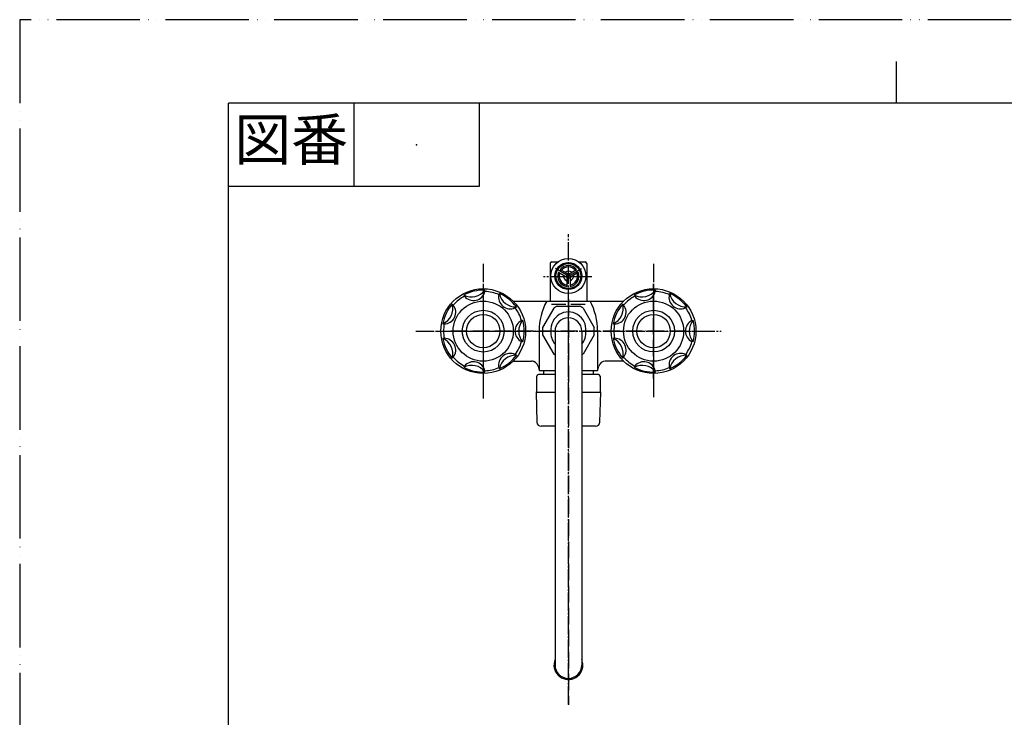
# Model space of a CAD drawing. Units: millimetres. Extents: x 0 to 1050, y 0 to 1485.
# Drawn here: x 0 to 589, y 1067 to 1485 of the extents above; entities that cross this region are included whole.
import ezdxf

# ---------------------------------------------------------------- set-up
doc = ezdxf.new("R2010")
doc.units = ezdxf.units.MM
for name, pattern in [('DASH_CENTER', [14, 11, -1, 1, -1]), ('DOT_CENTER', [14, 12, -1, 0, -1]), ('PHANTOM', [13, 10, -1, 0, -1, 0, -1])]:
    doc.linetypes.add(name, pattern=pattern)
doc.layers.add('1', color=7, linetype='Continuous')
doc.styles.add('CONVERTER_11', font='MS Mincho.ttf', dxfattribs={"width": 0.89})

# ---------------------------------------------------------------- blocks, each defined once
blk = doc.blocks.new('32-1-16', base_point=(669.81, 435.05))
at = {"layer": '1', "color": 7, "linetype": 'Continuous'}
for p, q in [((319.7, 1312.19), (313.05, 1300.67)), ((321.85, 1313.43), (335.15, 1313.43)), ((337.3, 1312.19), (343.95, 1300.67)), ((313.05, 1296.19), (319.7, 1284.67)), ((343.95, 1296.19), (337.3, 1284.67))]:
    blk.add_line(p, q, dxfattribs=at)
for centre, radius, start, end in [((328.5, 1299.43), 10.5, 354.53498, 185.46502), ((328.5, 1299.43), 15.5, 115.41462, 124.58538), ((328.5, 1299.43), 15.5, 55.41462, 64.58538), ((328.5, 1299.43), 15.5, 175.41462, 180), ((328.5, 1299.43), 15.5, 180, 183.69907), ((328.5, 1297.43), 15.5, 176.30093, 180), ((328.5, 1297.43), 15.5, 180, 184.58538), ((328.5, 1297.43), 10.5, 174.53498, 220.36759), ((328.5, 1297.43), 10.5, 319.63241, 5.46502), ((328.5, 1299.43), 15.5, 0, 4.58538), ((328.5, 1297.43), 15.5, 355.41462, 0), ((328.5, 1299.43), 15.5, 356.30093, 0), ((328.5, 1297.43), 15.5, 0, 3.69907), ((328.5, 1297.43), 15.5, 235.41462, 238.92705), ((328.5, 1297.43), 15.5, 301.07295, 304.58538)]:
    blk.add_arc(centre, radius, start, end, dxfattribs=at)
blk = doc.blocks.new('61-11A-16-200', base_point=(403.45, 641.76))
at = {"layer": '1', "color": 4, "linetype": 'PHANTOM'}
blk.add_line((328.5, 1317.54), (328.5, 1074.48), dxfattribs=at)
at = {"layer": '1', "color": 7, "linetype": 'Continuous'}
for p, q in [((320.5, 1298.43), (320.5, 1098.43)), ((336.5, 1298.43), (336.5, 1098.43))]:
    blk.add_line(p, q, dxfattribs=at)
for centre, radius, start, end in [((328.5, 1298.43), 8, 0, 180), ((328.5, 1098.43), 8.65, 157.64657, 0), ((328.5, 1098.43), 8, 180, 0), ((328.5, 1098.43), 8.65, 0, 22.35343)]:
    blk.add_arc(centre, radius, start, end, dxfattribs=at)
blk = doc.blocks.new('61-11AX-16-200', base_point=(313, 453.3))
for name, p in [('61-11A-16-200', (403.45, 641.76)), ('32-1-16', (669.81, 435.05))]:
    blk.add_blockref(name, p)
blk = doc.blocks.new('SK55-0A-M1', base_point=(0, 7845))
at = {"layer": '1', "color": 7, "linetype": 'Continuous'}
for p, q in [((295.37, 1316.43), (311, 1316.43)), ((311, 1316.43), (346, 1316.43)), ((346, 1316.43), (361.63, 1316.43)), ((326.95, 1314.43), (318.38, 1314.43)), ((338.62, 1314.43), (329.87, 1314.43)), ((311, 1298.43), (311, 1274.93)), ((346, 1298.43), (346, 1274.93)), ((295.37, 1280.43), (306.46, 1280.43)), ((361.63, 1280.43), (350.54, 1280.43)), ((310.32, 1277.46), (311, 1274.93)), ((311, 1274.93), (320.5, 1274.93)), ((336.5, 1274.93), (346, 1274.93)), ((346, 1274.93), (346.68, 1277.46))]:
    blk.add_line(p, q, dxfattribs=at)
at = {"layer": '1', "color": 4, "linetype": 'PHANTOM'}
for p, q in [((328.5, 1272.93), (328.5, 1318.43)), ((347.23, 1298.43), (258, 1298.43)), ((399, 1298.43), (347.23, 1298.43))]:
    blk.add_line(p, q, dxfattribs=at)
at = {"layer": '1', "color": 7, "linetype": 'Continuous'}
for centre, radius, start, end in [((349.25, 1298.43), 38.25, 151.92751, 180), ((307.75, 1298.43), 38.25, 0, 28.07249), ((306.46, 1276.43), 4, 15, 90), ((306.46, 1276.43), 4, 58.71328, 90), ((350.54, 1276.43), 4, 90, 165)]:
    blk.add_arc(centre, radius, start, end, dxfattribs=at)
blk = doc.blocks.new('84-35-LHK__1', base_point=(201.41, 2696.77))
at = {"layer": '1', "color": 7, "linetype": 'Continuous'}
blk.add_circle((277.5, 1298.43), 10, dxfattribs=at)
blk = doc.blocks.new('84-34-PK', base_point=(145.18, 2189.59))
at = {"layer": '1', "color": 7, "linetype": 'Continuous'}
blk.add_circle((277.5, 1298.43), 12.5, dxfattribs=at)
blk = doc.blocks.new('84-34X-P-LH', base_point=(1286.17, 17216.38))
at = {"layer": '1'}
for name, p in [('84-34-PK', (145.18, 2189.59)), ('84-35-LHK__1', (201.41, 2696.77))]:
    blk.add_blockref(name, p, dxfattribs=at)
blk = doc.blocks.new('81-8-LHK__2', base_point=(165.24, 2133.09))
at = {"layer": '1', "color": 4, "linetype": 'PHANTOM'}
for p, q in [((277.5, 1326.54), (277.5, 1269.09)), ((248.98, 1298.43), (304.78, 1298.43))]:
    blk.add_line(p, q, dxfattribs=at)
at = {"layer": '1', "color": 7, "linetype": 'Continuous'}
for p, q in [((278.53, 1322.17), (278.56, 1322.94)), ((286.88, 1320.27), (287.18, 1320.97)), ((259.58, 1314.04), (259, 1314.54)), ((265.91, 1320.05), (266.27, 1319.38)), ((297.33, 1312.88), (296.5, 1312.34)), ((253.37, 1302.85), (254.12, 1302.71)), ((300.42, 1304.71), (301.16, 1304.92)), ((254.12, 1294.15), (253.37, 1294.01)), ((301.16, 1291.94), (300.42, 1292.14)), ((259, 1282.31), (259.58, 1282.82)), ((296.71, 1284.43), (297.33, 1283.97)), ((266.27, 1277.48), (265.91, 1276.8)), ((278.56, 1273.92), (278.53, 1274.68)), ((287.18, 1275.88), (286.88, 1276.59))]:
    blk.add_line(p, q, dxfattribs=at)
for radius in [25.37, 18]:
    blk.add_circle((277.5, 1298.43), radius, dxfattribs=at)
for centre, radius, start, end in [((277.5, 1298.43), 24.54, 87.51964, 118.19465), ((270.54, 1328.91), 10, 242.39291, 323.32138), ((271.71, 1323.78), 7, 218.94636, 346.76793), ((277.5, 1298.43), 23.77, 66.76608, 87.51964), ((297, 1322.88), 10, 190.96434, 271.8928), ((277.5, 1298.43), 24.54, 36.09107, 66.76608), ((249.33, 1312), 10, 293.82148, 14.74995), ((277.5, 1298.43), 24.54, 138.94821, 169.62322), ((277.5, 1298.43), 23.77, 118.19465, 138.94821), ((293.71, 1318.76), 7, 167.51779, 293.48234), ((254.07, 1309.71), 7, 270.37493, 38.1965), ((293.71, 1318.76), 7, 293.48234, 295.33936), ((277.5, 1298.43), 23.77, 15.3375, 36.09107), ((303.5, 1298.43), 7, 116.08921, 243.91079), ((308.77, 1298.43), 10, 139.53577, 220.46423), ((277.5, 1298.43), 24.54, 344.6625, 15.3375), ((277.5, 1298.43), 23.77, 169.62322, 190.37678), ((249.33, 1284.86), 10, 345.25005, 66.17852), ((277.5, 1298.43), 24.54, 190.37678, 221.05179), ((254.07, 1287.15), 7, 321.8035, 89.62507), ((277.5, 1298.43), 23.77, 323.90893, 344.6625), ((293.71, 1278.1), 7, 64.66064, 192.48221), ((277.5, 1298.43), 23.77, 221.05179, 241.80535), ((271.71, 1273.08), 7, 13.23207, 141.05364), ((297, 1273.98), 10, 88.1072, 169.03566), ((277.5, 1298.43), 24.54, 293.23392, 323.90893), ((270.54, 1267.94), 10, 36.67862, 117.60709), ((277.5, 1298.43), 24.54, 241.80535, 272.48036), ((277.5, 1298.43), 23.77, 272.48036, 293.23392)]:
    blk.add_arc(centre, radius, start, end, dxfattribs=at)
blk = doc.blocks.new('81-8-2LHC__3', base_point=(1521.92, 16186.84))
at = {"layer": '1', "color": 4, "linetype": 'PHANTOM'}
for p, q in [((277.5, 1326.79), (277.5, 1270.06)), ((249.13, 1298.43), (305.87, 1298.43))]:
    blk.add_line(p, q, dxfattribs=at)
at = {"layer": '1'}
blk.add_blockref('81-8-LHK__2', (165.24, 2133.09), dxfattribs=at)
blk = doc.blocks.new('84-35-LHK__4', base_point=(357.33, 2383.56))
at = {"layer": '1', "color": 7, "linetype": 'Continuous'}
blk.add_circle((379.5, 1298.43), 10, dxfattribs=at)
blk = doc.blocks.new('84-34-BK', base_point=(343.65, 2272.21))
at = {"layer": '1', "color": 7, "linetype": 'Continuous'}
blk.add_circle((379.5, 1298.43), 12.5, dxfattribs=at)
blk = doc.blocks.new('84-34X-B-LH', base_point=(1180.37, 17475.08))
for name, p in [('84-34-BK', (343.65, 2272.21)), ('84-35-LHK__4', (357.33, 2383.56))]:
    blk.add_blockref(name, p)
blk = doc.blocks.new('81-8-LHK__5', base_point=(231.16, 2140.47))
at = {"layer": '1', "color": 4, "linetype": 'PHANTOM'}
for p, q in [((379.5, 1326.54), (379.5, 1269.09)), ((350.98, 1298.43), (406.78, 1298.43))]:
    blk.add_line(p, q, dxfattribs=at)
at = {"layer": '1', "color": 7, "linetype": 'Continuous'}
for p, q in [((380.53, 1322.17), (380.56, 1322.94)), ((388.88, 1320.27), (389.18, 1320.97)), ((361.58, 1314.04), (361, 1314.54)), ((367.91, 1320.05), (368.27, 1319.38)), ((399.33, 1312.88), (398.5, 1312.34)), ((355.37, 1302.85), (356.12, 1302.71)), ((402.42, 1304.71), (403.16, 1304.92)), ((356.12, 1294.15), (355.37, 1294.01)), ((403.16, 1291.94), (402.42, 1292.14)), ((361, 1282.31), (361.58, 1282.82)), ((398.71, 1284.43), (399.33, 1283.97)), ((368.27, 1277.48), (367.91, 1276.8)), ((380.56, 1273.92), (380.53, 1274.68)), ((389.18, 1275.88), (388.88, 1276.59))]:
    blk.add_line(p, q, dxfattribs=at)
for radius in [25.37, 18]:
    blk.add_circle((379.5, 1298.43), radius, dxfattribs=at)
for centre, radius, start, end in [((379.5, 1298.43), 24.54, 87.51964, 118.19465), ((372.54, 1328.91), 10, 242.39291, 323.32138), ((373.71, 1323.78), 7, 218.94636, 346.76793), ((379.5, 1298.43), 23.77, 66.76608, 87.51964), ((379.5, 1298.43), 24.54, 36.09107, 66.76608), ((399, 1322.88), 10, 190.96434, 271.8928), ((379.5, 1298.43), 24.54, 138.94821, 169.62322), ((351.33, 1312), 10, 293.82148, 14.74995), ((379.5, 1298.43), 23.77, 118.19465, 138.94821), ((395.71, 1318.76), 7, 167.51779, 293.48234), ((356.07, 1309.71), 7, 270.37493, 38.1965), ((395.71, 1318.76), 7, 293.48234, 295.33936), ((379.5, 1298.43), 23.77, 15.3375, 36.09107), ((405.5, 1298.43), 7, 116.08921, 243.91079), ((410.77, 1298.43), 10, 139.53577, 220.46423), ((379.5, 1298.43), 24.54, 344.6625, 15.3375), ((379.5, 1298.43), 23.77, 169.62322, 190.37678), ((379.5, 1298.43), 24.54, 190.37678, 221.05179), ((351.33, 1284.86), 10, 345.25005, 66.17852), ((356.07, 1287.15), 7, 321.8035, 89.62507), ((379.5, 1298.43), 23.77, 323.90893, 344.6625), ((395.71, 1278.1), 7, 64.66064, 192.48221), ((379.5, 1298.43), 23.77, 221.05179, 241.80535), ((373.71, 1273.08), 7, 13.23207, 141.05364), ((399, 1273.98), 10, 88.1072, 169.03566), ((379.5, 1298.43), 24.54, 293.23392, 323.90893), ((372.54, 1267.94), 10, 36.67862, 117.60709), ((379.5, 1298.43), 24.54, 241.80535, 272.48036), ((379.5, 1298.43), 23.77, 272.48036, 293.23392)]:
    blk.add_arc(centre, radius, start, end, dxfattribs=at)
blk = doc.blocks.new('81-8-2LHC__6', base_point=(1741.5, 15861.48))
at = {"layer": '1', "color": 4, "linetype": 'PHANTOM'}
for p, q in [((379.5, 1270.06), (379.5, 1326.79)), ((351.13, 1298.43), (407.87, 1298.43))]:
    blk.add_line(p, q, dxfattribs=at)
at = {"layer": '1'}
blk.add_blockref('81-8-LHK__5', (231.16, 2140.47), dxfattribs=at)
blk = doc.blocks.new('81-15-721', base_point=(491.49, 460.69))
at = {"layer": '1', "color": 7, "linetype": 'Continuous'}
for p, q in [((309.5, 1262.28), (309.5, 1271.43)), ((320.5, 1272.43), (310.5, 1272.43)), ((346.5, 1272.43), (336.5, 1272.43)), ((347.5, 1271.43), (347.5, 1262.28)), ((309.15, 1261.93), (320.5, 1261.93)), ((309.15, 1261.93), (309.68, 1243.85)), ((336.5, 1261.93), (347.85, 1261.93)), ((347.32, 1243.85), (347.85, 1261.93)), ((320.5, 1241.43), (312.18, 1241.43)), ((344.82, 1241.43), (336.5, 1241.43))]:
    blk.add_line(p, q, dxfattribs=at)
for centre, radius, start, end in [((310.5, 1271.43), 1, 90, 180), ((346.5, 1271.43), 1, 0, 90), ((309.15, 1262.28), 0.35, 270, 0), ((347.85, 1262.28), 0.35, 180, 270), ((312.18, 1243.93), 2.5, 181.67647, 270), ((344.82, 1243.93), 2.5, 270, 358.32353)]:
    blk.add_arc(centre, radius, start, end, dxfattribs=at)
blk = doc.blocks.new('81-15X-721-LH', base_point=(309.15, 414.08))
blk.add_blockref('81-15-721', (491.49, 460.69))
blk = doc.blocks.new('31-90-C2__20', base_point=(360.28, -468.17))
at = {"layer": '1', "color": 7, "linetype": 'Continuous'}
for p, q in [((313.5, 1274.93), (313.5, 1272.43)), ((313.5, 1274.93), (320.5, 1274.93)), ((336.5, 1274.93), (343.5, 1274.93)), ((343.5, 1272.43), (343.5, 1274.93))]:
    blk.add_line(p, q, dxfattribs=at)
blk = doc.blocks.new('U36-35GX', base_point=(653.11, 351.61))
blk.add_blockref('31-90-C2__20', (360.28, -468.17))
blk = doc.blocks.new('04-32', base_point=(1098, 424.23))
at = {"layer": '1', "color": 7, "linetype": 'Continuous'}
for p, q in [((317.5, 1338.93), (317.5, 1316.43)), ((318.5, 1339.93), (322.34, 1339.93)), ((334.66, 1339.93), (338.5, 1339.93)), ((339.5, 1338.93), (339.5, 1316.43))]:
    blk.add_line(p, q, dxfattribs=at)
for radius in [10.5, 8.1, 7.6]:
    blk.add_circle((328.5, 1331.43), radius, dxfattribs=at)
for centre, start, end in [((318.5, 1338.93), 90, 180), ((338.5, 1338.93), 0, 90)]:
    blk.add_arc(centre, 1, start, end, dxfattribs=at)
blk = doc.blocks.new('開示A4')
at = {"layer": '1', "color": 4, "linetype": 'PHANTOM'}
for p, q in [((210, 297), (0, 297)), ((0, 297), (0, 0))]:
    blk.add_line(p, q, dxfattribs=at)
at = {"layer": '1', "color": 2, "linetype": 'Continuous'}
for p, q in [((105, 287), (105, 292)), ((40, 287), (40, 277)), ((55, 287), (55, 277)), ((55, 277), (25, 277))]:
    blk.add_line(p, q, dxfattribs=at)
at = {"layer": '1', "color": 7, "linetype": 'Continuous'}
for p, q in [((25, 148.5), (25, 287)), ((105, 287), (25, 287)), ((200, 287), (105, 287))]:
    blk.add_line(p, q, dxfattribs=at)
at = {"layer": '1', "color": 4}
blk.add_point((47.5, 282), dxfattribs=at)
at = {"layer": '1', "color": 2, "insert": (32.5, 282), "char_height": 5, "attachment_point": 5, "line_spacing_factor": 0.454545, "style": 'CONVERTER_11'}
blk.add_mtext('図番', dxfattribs=at)
blk = doc.blocks.new('84-28A', base_point=(-180.63, 723.95))
at = {"layer": '1', "color": 2, "linetype": 'DOT_CENTER'}
for q in [(320.74, 1335.91), (336.26, 1335.91)]:
    blk.add_line((328.5, 1331.43), q, dxfattribs=at)
at = {"layer": '1', "color": 7, "linetype": 'Continuous'}
for p, q in [((322.57, 1333.7), (325.55, 1331.98)), ((323.57, 1335.43), (326.55, 1333.71)), ((326.55, 1333.71), (328.51, 1332.58)), ((328.51, 1332.58), (333.43, 1335.43)), ((329.5, 1330.85), (334.43, 1333.7)), ((325.55, 1331.98), (327.51, 1330.85)), ((327.51, 1330.85), (327.5, 1325.16)), ((329.5, 1330.85), (329.5, 1325.16))]:
    blk.add_line(p, q, dxfattribs=at)
blk.add_circle((328.5, 1331.43), 7.45, dxfattribs=at)
for radius, start, end in [(6.35, 159.06067, 260.93933), (6.35, 39.06067, 140.93933), (3, 49.37088, 130.52878), (1.15, 89.59185, 210.40815), (1.15, 330, 89.59185), (6.35, 279.06067, 20.93933), (3, 169.47122, 250.52878), (1.15, 210.40815, 330), (3, 289.47122, 10.5786)]:
    blk.add_arc((328.5, 1331.43), radius, start, end, dxfattribs=at)
blk = doc.blocks.new('81-27A', base_point=(-107.63, 962.02))
at = {"layer": '1', "color": 7, "linetype": 'Continuous'}
for start, end in [(160.47568, 259.52432), (40.47568, 139.52432), (280.47568, 19.52432)]:
    blk.add_arc((328.5, 1331.43), 5.5, start, end, dxfattribs=at)

msp = doc.modelspace()

# ---------------------------------------------------------------- linework, layer by layer
at = {"layer": '1', "color": 2, "linetype": 'DASH_CENTER'}
for p, q in [((328.5, 1074.778), (328.5, 1356.428)), ((277.5, 1338.793), (277.5, 1258.062)), ((379.5, 1338.793), (379.5, 1258.892)), ((342.5, 1330.928), (313.5, 1330.928)), ((237.135, 1298.428), (419.865, 1298.428))]:
    msp.add_line(p, q, dxfattribs=at)

# ---------------------------------------------------------------- block references
msp.add_blockref('04-32', (1097.999, 424.231))
at = {"layer": '1', "xscale": 5, "yscale": 5, "zscale": 5}
msp.add_blockref('開示A4', (0, 0), dxfattribs=at)
at = {"layer": '1'}
for name, p in [('84-28A', (-180.63, 723.946)), ('81-27A', (-107.631, 962.021)), ('81-8-2LHC__3', (1521.919, 16186.842)), ('81-8-2LHC__6', (1741.502, 15861.485)), ('SK55-0A-M1', (0, 7845)), ('61-11AX-16-200', (313, 453.295)), ('84-34X-P-LH', (1286.167, 17216.378)), ('84-34X-B-LH', (1180.365, 17475.081)), ('U36-35GX', (653.109, 351.606)), ('81-15X-721-LH', (309.15, 414.078))]:
    msp.add_blockref(name, p, dxfattribs=at)

doc.saveas('drawing.dxf')
